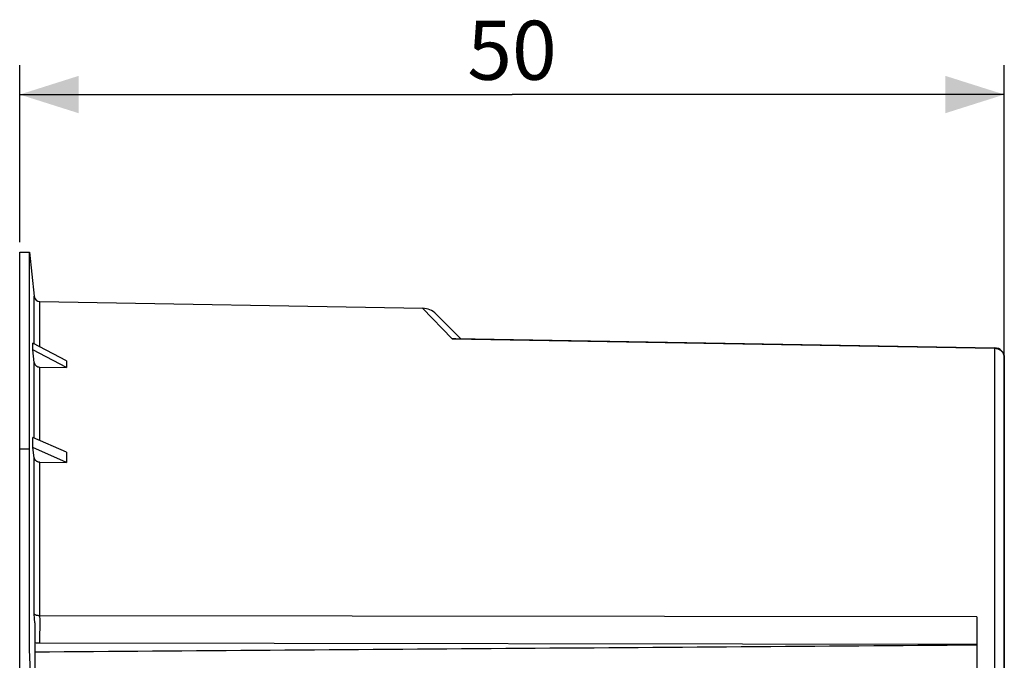
# Model space of a CAD drawing. Units: millimetres. Extents: x -195 to 7, y -13 to 71.
# Drawn here: x -195 to -145, y 38 to 71 of the extents above; entities that cross this region are included whole.
import ezdxf

# ---------------------------------------------------------------- set-up
doc = ezdxf.new("R2010")
doc.units = ezdxf.units.MM
doc.header["$LTSCALE"] = 46.255
doc.layers.get('0').update_dxf_attribs({"linetype": 'CONTINUOUS'})
doc.layers.add('ASSI', color=7, linetype='CONTINUOUS')
doc.styles.get("Standard").update_dxf_attribs({"font": 'txt', "width": 0.8})
doc.dimstyles.new('DIMSTYLE_1', dxfattribs={"dimtxt": 3, "dimasz": 3, "dimexe": 1.5, "dimexo": 0.5, "dimgap": 0.75, "dimtad": 1, "dimtxsty": 'STANDARD', "dimblk": '_FILLED', "dimblk1": '_FILLED', "dimblk2": '_FILLED', "dimcen": 0.09, "dimazin": 2, "dimtfac": 1, "dimtofl": 0, "dimtmove": 0, "dimatfit": 3, "dimldrblk": '_FILLED', "dimfxl": 1, "dimtolj": 1, "dimarcsym": 0})

# ---------------------------------------------------------------- blocks, each defined once
blk = doc.blocks.new('_FILLED')
at = {"color": 0, "linetype": 'BYBLOCK'}
blk.add_solid([(0, 0), (-1, 0.317), (-1, -0.317)], dxfattribs=at)
blk = doc.blocks.new('*D1')
at = {"color": 7, "linetype": 'CONTINUOUS'}
for p, q in [((-194.594, 59.656), (-194.594, 68.656)), ((-144.594, 11.51), (-144.594, 68.656)), ((-194.594, 67.156), (-169.594, 67.156)), ((-144.594, 67.156), (-169.594, 67.156))]:
    blk.add_line(p, q, dxfattribs=at)
at = {"color": 7, "linetype": 'CONTINUOUS', "xscale": 3, "yscale": 3, "zscale": 3, "rotation": 180}
blk.add_blockref('_FILLED', (-194.594, 67.156), dxfattribs=at)
at = {"color": 7, "linetype": 'CONTINUOUS', "xscale": 3, "yscale": 3, "zscale": 3}
blk.add_blockref('_FILLED', (-144.594, 67.156), dxfattribs=at)
at = {"color": 7, "linetype": 'CONTINUOUS', "insert": (-169.594, 70.906), "char_height": 3, "width": 6.75, "attachment_point": 2, "line_spacing_factor": 0.9}
blk.add_mtext('50', dxfattribs=at)

msp = doc.modelspace()

# ---------------------------------------------------------------- linework, layer by layer
at = {"color": 7, "linetype": 'CONTINUOUS'}
for p, q in [((-194.094, 59.156), (-193.858, 56.906)), ((-193.565, 56.638), (-174.116, 56.298)), ((-173.445, 56.006), (-172.204, 54.765)), ((-192.219, 53.623), (-193.931, 54.519)), ((-172.455, 54.769), (-145.086, 54.291)), ((-193.858, 53.549), (-193.931, 54.181)), ((-192.219, 53.285), (-193.931, 54.181)), ((-144.594, 53.791), (-144.594, -7.98)), ((-193.565, 53.306), (-192.219, 53.285)), ((-193.931, 49.226), (-193.931, 49.741)), ((-192.219, 48.983), (-193.931, 49.741)), ((-193.858, 48.693), (-193.931, 49.226)), ((-192.219, 48.469), (-193.931, 49.226)), ((-193.565, 48.487), (-192.219, 48.469)), ((-193.845, 40.537), (-193.858, 40.78)), ((-193.832, 40.311), (-193.845, 40.537)), ((-145.994, 40.627), (-145.994, 12.475)), ((-193.832, 40.311), (-193.832, 12.653))]:
    msp.add_line(p, q, dxfattribs=at)
at = {"color": 250, "linetype": 'CONTINUOUS'}
for p, q in [((-193.858, 54.481), (-193.858, 56.906)), ((-193.565, 54.327), (-193.565, 56.638)), ((-172.631, 54.749), (-174.134, 56.298)), ((-172.631, 54.749), (-145.086, 54.268)), ((-145.086, 54.287), (-145.086, 54.281)), ((-145.086, 54.281), (-145.086, 54.268)), ((-145.086, 54.268), (-145.086, 10.827)), ((-193.858, 49.708), (-193.858, 53.549)), ((-193.565, 49.579), (-193.565, 53.306)), ((-193.858, 40.78), (-193.858, 48.693)), ((-193.565, 40.679), (-193.565, 48.487)), ((-193.563, 40.472), (-193.565, 40.679)), ((-145.994, 40.627), (-193.565, 40.679)), ((-193.564, 39.799), (-193.563, 40.021)), ((-193.563, 40.249), (-193.563, 40.472)), ((-193.563, 40.021), (-193.563, 40.249)), ((-193.569, 39.476), (-193.567, 39.596)), ((-193.567, 39.596), (-193.564, 39.799)), ((-145.994, 39.222), (-193.574, 39.286))]:
    msp.add_line(p, q, dxfattribs=at)
at = {"color": 7, "linetype": 'CONTINUOUS'}
for points in [[(-193.931, 54.181), (-193.931, 54.237), (-193.931, 54.519)], [(-172.631, 54.749), (-172.601, 54.756), (-172.571, 54.761), (-172.542, 54.765), (-172.513, 54.768), (-172.484, 54.769), (-172.455, 54.769)], [(-193.858, 53.549), (-193.855, 53.528), (-193.849, 53.506), (-193.842, 53.486), (-193.833, 53.465), (-193.822, 53.446), (-193.809, 53.427), (-193.795, 53.409), (-193.779, 53.393), (-193.762, 53.377), (-193.744, 53.363), (-193.725, 53.351), (-193.704, 53.339), (-193.682, 53.33), (-193.66, 53.321), (-193.636, 53.315), (-193.613, 53.31), (-193.589, 53.307), (-193.565, 53.306)], [(-193.858, 48.693), (-193.855, 48.674), (-193.849, 48.656), (-193.842, 48.639), (-193.833, 48.622), (-193.822, 48.605), (-193.809, 48.589), (-193.795, 48.574), (-193.779, 48.56), (-193.762, 48.547), (-193.744, 48.535), (-193.725, 48.525), (-193.704, 48.515), (-193.682, 48.507), (-193.66, 48.5), (-193.636, 48.494), (-193.613, 48.49), (-193.589, 48.488), (-193.565, 48.487)]]:
    msp.add_lwpolyline(points, dxfattribs=at)
at = {"color": 250, "linetype": 'CONTINUOUS'}
for points in [[(-145.086, 54.291), (-145.086, 54.291), (-145.086, 54.29), (-145.086, 54.289), (-145.086, 54.287)], [(-145.086, 54.268), (-145.066, 54.267), (-145.046, 54.266)], [(-145.046, 54.266), (-145.026, 54.264), (-145.007, 54.261), (-144.987, 54.257), (-144.968, 54.253), (-144.948, 54.247), (-144.93, 54.242), (-144.911, 54.235), (-144.893, 54.228), (-144.874, 54.22), (-144.857, 54.211), (-144.84, 54.202), (-144.823, 54.192), (-144.806, 54.181), (-144.79, 54.17), (-144.775, 54.158), (-144.76, 54.146), (-144.745, 54.133), (-144.731, 54.119), (-144.718, 54.105), (-144.705, 54.09), (-144.693, 54.075), (-144.681, 54.06), (-144.67, 54.044), (-144.66, 54.028), (-144.651, 54.011), (-144.642, 53.994), (-144.634, 53.977), (-144.626, 53.959), (-144.62, 53.941), (-144.614, 53.923), (-144.609, 53.905), (-144.604, 53.886), (-144.601, 53.867), (-144.598, 53.848), (-144.596, 53.829), (-144.595, 53.81), (-144.594, 53.791)], [(-193.565, 40.679), (-193.58, 40.679), (-193.596, 40.679), (-193.612, 40.679), (-193.629, 40.68), (-193.645, 40.681), (-193.662, 40.683), (-193.679, 40.685), (-193.696, 40.688), (-193.712, 40.691), (-193.728, 40.695), (-193.743, 40.699), (-193.757, 40.703), (-193.771, 40.708), (-193.784, 40.713), (-193.796, 40.718), (-193.807, 40.724), (-193.817, 40.73), (-193.826, 40.737), (-193.834, 40.743), (-193.841, 40.75), (-193.847, 40.757), (-193.852, 40.765), (-193.856, 40.772), (-193.858, 40.78)], [(-193.574, 39.286), (-193.616, 39.286), (-193.658, 39.288), (-193.701, 39.289), (-193.744, 39.292), (-193.788, 39.295), (-193.832, 39.299)], [(-193.574, 39.286), (-193.572, 39.327), (-193.571, 39.372), (-193.569, 39.476)]]:
    msp.add_lwpolyline(points, dxfattribs=at)
at = {"color": 7, "linetype": 'CONTINUOUS'}
for centre, radius, start, end in [((-193.56, 56.938), 0.3, 185.9999, 269), ((-174.152, 55.299), 1, 45, 89), ((-145.094, 53.791), 0.5, 0, 89)]:
    msp.add_arc(centre, radius, start, end, dxfattribs=at)
for centre, major_axis, ratio, start_param, end_param in [((-135.551, 23.802), (56.368, -30.924), 0.189491, -3.050239, -3.025777), ((-135.551, 23.663), (56.032, -27.931), 0.303937, -3.003462, -2.979), ((-196.55, 22.906), (3643.919, 27.54), 0.004363, 1.556889, 1.570017)]:
    msp.add_ellipse(centre, major_axis=major_axis, ratio=ratio, start_param=start_param, end_param=end_param, dxfattribs=at)
at = {"layer": 'ASSI', "color": 7, "linetype": 'CONTINUOUS'}
for p, q in [((-194.594, -13.344), (-194.594, 59.156)), ((-194.594, 59.156), (-194.094, 59.156)), ((-194.094, 38.962), (-194.094, 59.156))]:
    msp.add_line(p, q, dxfattribs=at)
at = {"layer": 'ASSI', "color": 250, "linetype": 'CONTINUOUS'}
msp.add_line((-194.594, 49.156), (-194.094, 49.156), dxfattribs=at)
at = {"layer": 'ASSI', "color": 7, "linetype": 'CONTINUOUS'}
msp.add_lwpolyline([(-193.832, 32.006), (-193.855, 32.78), (-193.879, 33.553), (-193.905, 34.326), (-193.933, 35.097), (-193.962, 35.869), (-193.993, 36.641), (-194.025, 37.414), (-194.059, 38.188), (-194.094, 38.962)], dxfattribs=at)

# ---------------------------------------------------------------- dimensions: what is measured, and where the dimension line sits
at = {"color": 7, "linetype": 'CONTINUOUS'}
dim = msp.add_linear_dim(base=(-194.594, 67.156), p1=(-144.594, 11.01), p2=(-194.594, 59.156), angle=180, dimstyle='DIMSTYLE_1', dxfattribs=at)
dim.commit()
dim.dimension.update_dxf_attribs({"geometry": '*D1', "text_midpoint": (-170.023, 67.156), "dimtype": 160})

doc.saveas('drawing.dxf')
